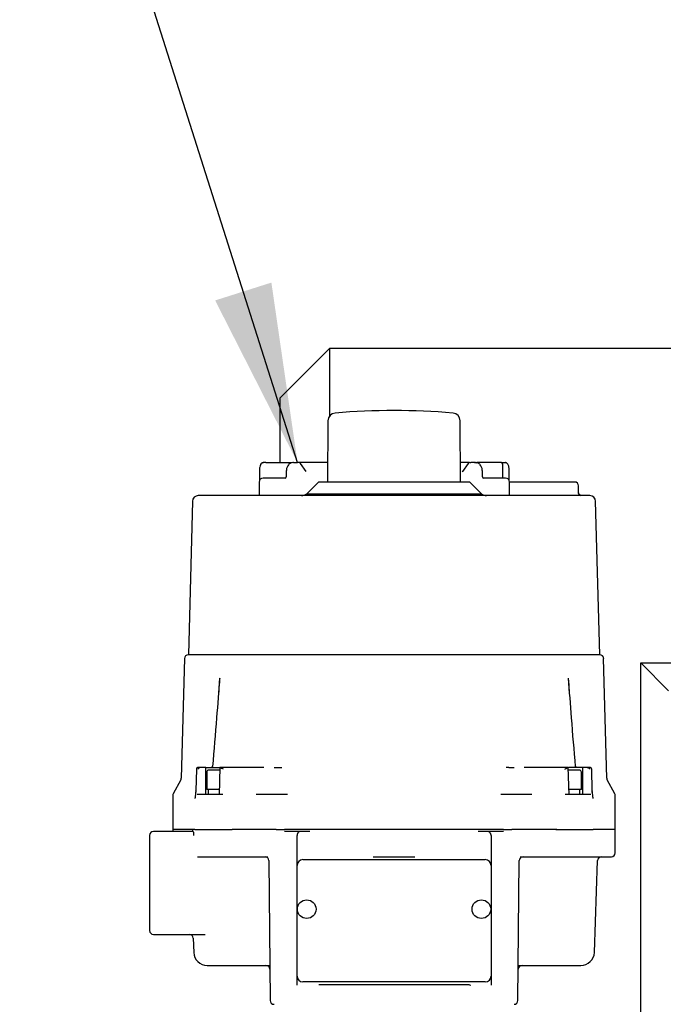
# Model space of a CAD drawing. Units: inches. Extents: x -3 to 298, y -3 to 231.
# Drawn here: x 47 to 54, y 49 to 59 of the extents above; entities that cross this region are included whole.
import ezdxf

# ---------------------------------------------------------------- set-up
doc = ezdxf.new("R2010")
doc.units = ezdxf.units.IN
doc.header["$MEASUREMENT"] = 0
doc.layers.add('DIMENSION', color=7, linetype='Continuous')
doc.dimstyles.get("Standard").update_dxf_attribs({"dimtxt": 0.18, "dimasz": 0.18, "dimexe": 0.18, "dimexo": 0.0625, "dimgap": 0.09, "dimtad": 0, "dimtih": 1, "dimtoh": 1, "dimdec": 4, "dimzin": 0, "dimdsep": 46, "dimtxsty": 'Standard', "dimcen": 0.09, "dimadec": 0, "dimazin": 0, "dimtfac": 1, "dimtdec": 4, "dimtofl": 0, "dimtmove": 0, "dimatfit": 3, "dimfxl": 0, "dimtolj": 1, "dimtzin": 0, "dimarcsym": 0})

msp = doc.modelspace()

# ---------------------------------------------------------------- linework, layer by layer
at = {"color": 7, "linetype": 'Continuous', "lineweight": 25}
for p, q in [((50.1685, 55.4005), (49.6685, 54.9005)), ((65.9645, 55.4005), (50.1685, 55.4005)), ((50.1685, 55.4005), (50.1685, 54.7162)), ((49.6685, 54.2452), (49.6685, 54.9005)), ((50.153, 54.6699), (50.1476, 54.0484)), ((51.4989, 54.0484), (51.4935, 54.6699)), ((49.4828, 54.2266), (49.4816, 54.2252)), ((49.4929, 54.2418), (49.4997, 54.2452)), ((49.5216, 54.2452), (49.4997, 54.2452)), ((49.8049, 54.2452), (49.7956, 54.2452)), ((49.8049, 54.2452), (49.8185, 54.2452)), ((49.8185, 54.2452), (49.8444, 54.2452)), ((50.1493, 54.2452), (49.8444, 54.2452)), ((49.932, 54.1546), (49.8744, 54.2369)), ((51.5845, 54.2452), (51.4972, 54.2452)), ((51.5752, 54.2369), (51.5176, 54.1546)), ((51.5913, 54.2452), (51.6028, 54.2452)), ((51.6276, 54.2452), (51.6028, 54.2452)), ((51.6447, 54.2452), (51.6276, 54.2452)), ((51.6447, 54.2452), (51.654, 54.2452)), ((51.9098, 54.2452), (51.6657, 54.2452)), ((51.9192, 54.2452), (51.928, 54.2452)), ((51.9256, 54.0878), (51.9256, 54.2295)), ((51.928, 54.2452), (51.9499, 54.2452)), ((49.4586, 54.1665), (49.4586, 54.0645)), ((49.7302, 54.1665), (49.7302, 54.0996)), ((51.5177, 54.1547), (51.5127, 54.1471)), ((51.515, 54.1507), (51.5148, 54.1512)), ((51.7194, 54.0996), (51.7194, 54.1665)), ((51.991, 54.0645), (51.991, 54.1665)), ((49.4551, 54.0484), (49.4551, 53.9106)), ((49.4945, 54.0878), (49.4799, 54.085)), ((49.7216, 54.0878), (49.4945, 54.0878)), ((50.0555, 54.0484), (49.9374, 53.9303)), ((51.5909, 54.0484), (50.0555, 54.0484)), ((51.7091, 53.9303), (51.5909, 54.0484)), ((51.9551, 54.0878), (51.728, 54.0878)), ((51.9697, 54.085), (51.9551, 54.0878)), ((51.9945, 53.9106), (51.9945, 54.0484)), ((52.1543, 54.0484), (51.9945, 54.0484)), ((52.4485, 54.0484), (52.1543, 54.0484)), ((52.6323, 54.0484), (52.4485, 54.0484)), ((52.6557, 54.0484), (52.6323, 54.0484)), ((52.6951, 53.9388), (52.6951, 54.009)), ((52.8092, 53.9106), (48.8372, 53.9106)), ((49.9374, 53.9303), (51.7091, 53.9303)), ((52.6951, 53.9388), (52.6936, 53.9366)), ((48.7782, 53.8531), (48.7374, 52.2964)), ((52.909, 52.2964), (52.8683, 53.8531)), ((48.697, 52.2581), (48.6653, 51.0461)), ((52.9101, 52.2964), (48.7364, 52.2964)), ((52.9812, 51.0461), (52.9494, 52.2581)), ((53.326, 47.4485), (53.326, 52.2143)), ((53.6074, 51.9329), (53.326, 52.2143)), ((53.326, 52.2143), (58.9535, 52.2143)), ((48.818, 51.1355), (48.8123, 50.9174)), ((48.8649, 51.1547), (48.8377, 51.1547)), ((48.9131, 50.9824), (48.9132, 51.1547)), ((48.9132, 51.1547), (49.0509, 51.1547)), ((49.0555, 51.1271), (48.9426, 51.1271)), ((49.0572, 51.158), (49.0477, 50.8774)), ((49.4061, 51.1547), (49.0581, 51.1547)), ((49.0919, 51.1355), (49.0721, 51.1468)), ((49.4945, 51.1547), (49.4061, 51.1547)), ((49.5027, 51.1544), (49.4945, 51.1547)), ((49.6058, 51.1544), (49.6576, 51.1547)), ((51.9889, 51.1547), (52.0407, 51.1552)), ((52.1519, 51.1547), (52.1438, 51.1544)), ((52.2404, 51.1547), (52.1519, 51.1547)), ((52.5883, 51.1547), (52.2404, 51.1547)), ((52.5987, 50.8774), (52.5892, 51.158)), ((52.7038, 51.1271), (52.5904, 51.1271)), ((52.7333, 51.1547), (52.5955, 51.1547)), ((52.7333, 51.1547), (52.7334, 50.9824)), ((52.8088, 51.1547), (52.7816, 51.1547)), ((52.8141, 51.1355), (52.8038, 51.1468)), ((52.8341, 50.9174), (52.8284, 51.1355)), ((48.6605, 51.0283), (48.5839, 50.8879)), ((48.9229, 51.1075), (48.9229, 50.9303)), ((52.7235, 50.9303), (52.7235, 51.1075)), ((53.0625, 50.8879), (52.986, 51.0283)), ((48.8125, 50.9174), (48.8121, 50.9146)), ((48.9131, 50.8791), (48.9131, 50.9824)), ((49.0489, 50.9303), (48.9229, 50.9303)), ((48.939, 50.9303), (48.939, 50.8791)), ((52.7235, 50.9303), (52.597, 50.9303)), ((52.7075, 50.8791), (52.7075, 50.9303)), ((52.7334, 50.9824), (52.7333, 50.8791)), ((52.8318, 50.901), (52.8339, 50.9174)), ((48.5791, 50.8691), (48.5791, 50.5248)), ((49.088, 50.8791), (48.8265, 50.8791)), ((49.7416, 50.8791), (49.425, 50.8791)), ((52.2214, 50.8791), (51.9048, 50.8791)), ((52.82, 50.8791), (52.5585, 50.8791)), ((53.0673, 50.5248), (53.0673, 50.8691)), ((48.5791, 50.5248), (48.5791, 50.5051)), ((48.7654, 50.5248), (48.5791, 50.5248)), ((48.7771, 50.5248), (48.5791, 50.5248)), ((48.7771, 50.5248), (48.7771, 50.5051)), ((48.8022, 50.5248), (48.7773, 50.5248)), ((48.8023, 50.5248), (49.181, 50.5248)), ((49.6246, 50.5248), (49.181, 50.5248)), ((49.6278, 50.5248), (49.1819, 50.5248)), ((49.8636, 50.5248), (49.7136, 50.5248)), ((49.9328, 50.5248), (49.8636, 50.5248)), ((51.7137, 50.5248), (49.9328, 50.5248)), ((49.9825, 50.5248), (49.9328, 50.5248)), ((51.5216, 50.5248), (50.1248, 50.5248)), ((51.7137, 50.5248), (51.6639, 50.5248)), ((51.7828, 50.5248), (51.7137, 50.5248)), ((51.9328, 50.5248), (51.7828, 50.5248)), ((52.4645, 50.5248), (52.0187, 50.5248)), ((52.4655, 50.5248), (52.0219, 50.5248)), ((52.4755, 50.5248), (52.4645, 50.5248)), ((52.4655, 50.5248), (52.8442, 50.5248)), ((52.868, 50.5248), (52.8442, 50.5248)), ((52.884, 50.5248), (52.868, 50.5248)), ((53.0673, 50.5248), (52.884, 50.5248)), ((53.0673, 50.2886), (53.0673, 50.5248)), ((48.3429, 50.4657), (48.3429, 49.8431)), ((48.7494, 50.5051), (48.3823, 50.5051)), ((49.839, 50.1606), (49.839, 50.4654)), ((49.9698, 50.5051), (49.8783, 50.5051)), ((51.7681, 50.5051), (51.6767, 50.5051)), ((51.8075, 50.4654), (51.8075, 50.1606)), ((48.8279, 50.2492), (48.8416, 50.2492)), ((48.8416, 50.2492), (49.1833, 50.2492)), ((49.1833, 50.2492), (49.5426, 50.2492)), ((49.898, 50.2197), (51.7484, 50.2197)), ((52.1039, 50.2492), (52.4631, 50.2492)), ((52.4631, 50.2492), (52.8049, 50.2492)), ((52.8049, 50.2492), (52.8303, 50.2492)), ((52.8303, 50.2492), (53.028, 50.2492)), ((49.5539, 50.2102), (49.5663, 48.7922)), ((49.839, 49.0386), (49.839, 50.1606)), ((51.8075, 50.1606), (51.8075, 49.0386)), ((52.0801, 48.7922), (52.0925, 50.2102)), ((52.8554, 49.2798), (52.888, 50.2112)), ((48.3429, 49.8431), (48.3429, 49.5012)), ((48.3823, 49.4618), (48.9077, 49.4618)), ((48.786, 49.4238), (48.791, 49.2798)), ((48.9287, 49.1468), (49.5632, 49.1468)), ((52.0832, 49.1468), (52.7177, 49.1468)), ((49.839, 48.9515), (49.839, 49.0386)), ((51.8075, 49.0386), (51.8075, 48.9515)), ((51.7484, 48.9795), (49.898, 48.9795)), ((51.5871, 48.95), (50.0594, 48.95)), ((51.5871, 48.95), (51.6012, 48.9485))]:
    msp.add_line(p, q, dxfattribs=at)
at = {"color": 7, "linetype": 'Continuous', "lineweight": 25, "flags": 128}
msp.add_lwpolyline([(49.4997, 54.2452), (49.4964, 54.2449), (49.4934, 54.2439)], dxfattribs=at)
at = {"color": 7, "linetype": 'Continuous', "lineweight": 25}
for centre in [(49.9374, 49.7177), (51.7091, 49.7177)]:
    msp.add_circle(centre, 0.0945, dxfattribs=at)
for centre, radius, start, end in [((50.2317, 54.6692), 0.0787, 94.80938, 179.5), ((50.8232, 47.6391), 7.1337, 85.19062, 94.80938), ((51.4147, 54.6692), 0.0787, 0.5, 85.19062), ((49.8583, 54.2256), 0.0197, 35, 90), ((51.5913, 54.2256), 0.0197, 90, 145), ((51.6657, 54.2295), 0.0157, 90, 113.68653), ((51.9098, 54.2295), 0.0157, 0, 90), ((51.9499, 54.23), 0.0152, 64.25836, 89.78507), ((49.4945, 54.0484), 0.0394, 90, 180), ((49.7184, 54.0996), 0.0118, 270, 0), ((51.7312, 54.0996), 0.0118, 180, 270), ((51.9551, 54.0484), 0.0394, 0, 90), ((52.6557, 54.009), 0.0394, 360, 90), ((48.8372, 53.8515), 0.0591, 90, 178.5), ((49.8853, 53.9893), 0.0787, 270, 311.40962), ((51.7611, 53.9893), 0.0787, 228.59038, 270), ((52.8092, 53.8515), 0.0591, 1.5, 90), ((48.7364, 52.2571), 0.0394, 90, 178.5), ((52.9101, 52.2571), 0.0394, 1.5, 90), ((48.8377, 51.135), 0.0197, 90, 178.5), ((48.9426, 51.1075), 0.0197, 90, 180), ((52.7038, 51.1075), 0.0197, 0, 90), ((52.8088, 51.135), 0.0197, 1.5, 90), ((48.6259, 51.0471), 0.0394, 331.38452, 358.5), ((53.0205, 51.0471), 0.0394, 181.5, 208.61548), ((48.773, 50.9185), 0.0394, 354.35464, 358.5), ((52.8735, 50.9185), 0.0394, 181.5, 185.31525), ((48.6185, 50.8691), 0.0394, 151.38452, 180), ((53.028, 50.8691), 0.0394, 0, 28.61548), ((48.3823, 50.4657), 0.0394, 90, 180), ((51.7681, 50.4657), 0.0394, 41.51888, 90), ((49.5146, 50.2098), 0.0394, 0.5, 90), ((49.898, 50.1606), 0.0591, 90, 180), ((51.7484, 50.1606), 0.0591, 0, 90), ((52.1319, 50.2098), 0.0394, 90, 179.5), ((52.9273, 50.2098), 0.0394, 90, 178), ((53.028, 50.2886), 0.0394, 270, 0), ((48.3823, 49.5012), 0.0394, 180, 270), ((48.7467, 49.4224), 0.0394, 2, 90), ((48.9287, 49.2846), 0.1378, 182, 270), ((52.7177, 49.2846), 0.1378, 270, 358), ((49.5242, 49.1075), 0.0394, 0.5, 90), ((52.1223, 49.1075), 0.0394, 90, 179.5), ((49.898, 49.0386), 0.0591, 180, 270), ((51.7484, 49.0386), 0.0591, 270, 0), ((49.6057, 48.7925), 0.0394, 180.5, 270), ((52.0408, 48.7925), 0.0394, 270, 359.5)]:
    msp.add_arc(centre, radius, start, end, dxfattribs=at)
for points, knots in [([(49.4938, 54.2439), (49.4915, 54.2434), (49.4864, 54.2422), (49.4766, 54.2364), (49.4664, 54.2229), (49.4612, 54.2027), (49.459, 54.1828), (49.4588, 54.172), (49.4587, 54.1665)], [0, 0, 0, 0, 0.083102, 0.181313, 0.418048, 0.694292, 0.843543, 1, 1, 1, 1]), ([(49.5216, 54.2452), (49.5358, 54.2452), (49.5574, 54.2452), (49.5977, 54.2452), (49.6405, 54.2452), (49.6861, 54.2452), (49.7286, 54.2452), (49.7582, 54.2452), (49.7786, 54.2452), (49.787, 54.2452), (49.7887, 54.2452)], [0, 0, 0, 0, 0.213549, 0.324193, 0.43407, 0.644441, 0.75257, 0.862957, 0.973344, 1, 1, 1, 1]), ([(49.7956, 54.2452), (49.7881, 54.2442), (49.777, 54.2427), (49.7622, 54.2331), (49.7494, 54.2209), (49.7392, 54.204), (49.7331, 54.1841), (49.7324, 54.1725), (49.732, 54.1665)], [0, 0, 0, 0, 0.249429, 0.371714, 0.499564, 0.724444, 0.855959, 1, 1, 1, 1]), ([(49.8567, 54.2452), (49.8569, 54.2452), (49.8582, 54.2452), (49.8505, 54.2452), (49.8444, 54.2452)], [0, 0, 0, 0, 0.210425, 1, 1, 1, 1]), ([(51.6406, 54.2452), (51.6406, 54.2452), (51.6406, 54.2452), (51.6406, 54.2452), (51.6406, 54.2452), (51.6406, 54.2452), (51.6406, 54.2452), (51.647, 54.2452), (51.6536, 54.2447), (51.6601, 54.2441)], [0, 0, 0, 0, 0.000037, 0.000119, 0.000413, 0.001532, 0.001922, 0.002002, 1, 1, 1, 1]), ([(51.7176, 54.1665), (51.7172, 54.1725), (51.7166, 54.1841), (51.7104, 54.2039), (51.7002, 54.2208), (51.6875, 54.233), (51.6727, 54.2427), (51.6615, 54.2442), (51.654, 54.2452)], [0, 0, 0, 0, 0.143826, 0.275169, 0.499831, 0.627714, 0.750091, 1, 1, 1, 1]), ([(51.991, 54.1665), (51.9908, 54.1718), (51.9906, 54.1823), (51.9886, 54.2017), (51.9836, 54.222), (51.9735, 54.2359), (51.9635, 54.2421), (51.9582, 54.2433), (51.9558, 54.2439)], [0, 0, 0, 0, 0.151369, 0.295988, 0.56774, 0.807667, 0.910897, 1, 1, 1, 1]), ([(52.7221, 53.9096), (52.7142, 53.9119), (52.7039, 53.9149), (52.6962, 53.9262), (52.6952, 53.933), (52.6948, 53.9357)], [0, 0, 0, 0, 0.655876, 0.863525, 1, 1, 1, 1]), ([(49.0535, 52.0604), (49.0435, 51.9264), (49.0212, 51.6278), (48.9962, 51.329), (48.9824, 51.1643)], [0, 0, 0, 0, 0.448681, 1, 1, 1, 1]), ([(49.0544, 52.0603), (49.0532, 52.0479), (49.0484, 51.9952), (49.0449, 51.9423), (49.0423, 51.9018)], [0, 0, 0, 0, 0.234298, 1, 1, 1, 1]), ([(52.6042, 51.9018), (52.6015, 51.9422), (52.5981, 51.995), (52.5932, 52.0476), (52.5921, 52.0599)], [0, 0, 0, 0, 0.766569, 1, 1, 1, 1]), ([(52.664, 51.1643), (52.6502, 51.329), (52.6253, 51.6276), (52.603, 51.9261), (52.593, 52.0599)], [0, 0, 0, 0, 0.551575, 1, 1, 1, 1]), ([(48.8323, 51.1355), (48.8323, 51.1355), (48.8324, 51.1356), (48.8336, 51.1379), (48.8365, 51.1419), (48.8408, 51.1453), (48.8427, 51.1468)], [0, 0, 0, 0, 0.00215, 0.017423, 0.586364, 1, 1, 1, 1]), ([(48.8649, 51.1547), (48.8633, 51.1546), (48.86, 51.1545), (48.8561, 51.1535), (48.8529, 51.1524), (48.8495, 51.151), (48.846, 51.1491), (48.8437, 51.1475), (48.8427, 51.1468)], [0, 0, 0, 0, 0.176211, 0.358397, 0.470436, 0.583341, 0.814379, 1, 1, 1, 1]), ([(48.9132, 51.1547), (48.913, 51.1547), (48.9127, 51.1547), (48.9108, 51.1547), (48.9079, 51.1547), (48.904, 51.1547), (48.8993, 51.1547), (48.8938, 51.1547), (48.8878, 51.1547), (48.8814, 51.1547), (48.8748, 51.1547), (48.8692, 51.1547), (48.8659, 51.1547), (48.8649, 51.1547)], [0, 0, 0, 0, 0.093964, 0.190652, 0.284617, 0.381308, 0.475233, 0.571886, 0.665732, 0.762302, 0.856074, 0.952567, 1, 1, 1, 1]), ([(48.9835, 51.1695), (48.9836, 51.1696), (48.984, 51.1701), (48.9821, 51.1637), (48.9754, 51.1593), (48.9716, 51.1569)], [0, 0, 0, 0, 0.111255, 0.505962, 1, 1, 1, 1]), ([(49.0581, 51.1547), (49.0577, 51.1547), (49.0571, 51.1547), (49.0572, 51.1547), (49.0572, 51.1547)], [0, 0, 0, 0, 0.761127, 1, 1, 1, 1]), ([(49.0581, 51.1547), (49.0586, 51.1546), (49.0594, 51.1545), (49.0616, 51.1533), (49.0646, 51.1514), (49.0682, 51.1491), (49.0709, 51.1475), (49.0721, 51.1468)], [0, 0, 0, 0, 0.176248, 0.358473, 0.583253, 0.81434, 1, 1, 1, 1]), ([(49.6576, 51.1547), (49.6626, 51.1549), (49.6726, 51.1552), (49.6816, 51.1554), (49.6861, 51.1554)], [0, 0, 0, 0, 0.50008, 1, 1, 1, 1]), ([(51.9889, 51.1547), (51.9839, 51.1547), (51.9739, 51.1547), (51.9648, 51.1552), (51.9603, 51.1554)], [0, 0, 0, 0, 0.500217, 1, 1, 1, 1]), ([(52.4867, 51.1547), (52.4689, 51.1547), (52.4333, 51.1547), (52.4112, 51.1547), (52.4001, 51.1547)], [0, 0, 0, 0, 0.5, 1, 1, 1, 1]), ([(52.5546, 51.1355), (52.5546, 51.1355), (52.5547, 51.1356), (52.5588, 51.1379), (52.5657, 51.1419), (52.5718, 51.1453), (52.5744, 51.1468)], [0, 0, 0, 0, 0.00215, 0.017423, 0.586364, 1, 1, 1, 1]), ([(52.5744, 51.1468), (52.5761, 51.1478), (52.5795, 51.1498), (52.5832, 51.1523), (52.5859, 51.1538), (52.5874, 51.1546), (52.5881, 51.1547), (52.5883, 51.1547)], [0, 0, 0, 0, 0.265158, 0.53824, 0.714034, 0.894178, 1, 1, 1, 1]), ([(52.5893, 51.1547), (52.5892, 51.1547), (52.5892, 51.1547), (52.5886, 51.1547), (52.5883, 51.1547)], [0, 0, 0, 0, 0.615005, 1, 1, 1, 1]), ([(52.6748, 51.1569), (52.6704, 51.1604), (52.6639, 51.1656), (52.6635, 51.1677), (52.6634, 51.1684)], [0, 0, 0, 0, 0.6723458, 1, 1, 1, 1]), ([(52.7816, 51.1547), (52.7795, 51.1547), (52.7751, 51.1547), (52.7685, 51.1547), (52.7619, 51.1547), (52.7557, 51.1547), (52.7499, 51.1547), (52.7448, 51.1547), (52.7405, 51.1547), (52.7371, 51.1547), (52.7347, 51.1547), (52.7335, 51.1547), (52.7333, 51.1547), (52.7333, 51.1547)], [0, 0, 0, 0, 0.093739, 0.190197, 0.283936, 0.380393, 0.47415, 0.570622, 0.664445, 0.760984, 0.854888, 0.951513, 1, 1, 1, 1]), ([(52.7816, 51.1547), (52.7832, 51.1546), (52.7864, 51.1545), (52.7913, 51.1533), (52.7962, 51.1514), (52.8005, 51.1491), (52.8028, 51.1475), (52.8038, 51.1468)], [0, 0, 0, 0, 0.176248, 0.358473, 0.583253, 0.81434, 1, 1, 1, 1]), ([(48.8125, 50.9174), (48.8119, 50.9107), (48.8106, 50.8982), (48.8088, 50.8807), (48.8068, 50.863), (48.8044, 50.8456), (48.8029, 50.8424), (48.8021, 50.8408)], [0, 0, 0, 0, 0.183343, 0.339552, 0.500515, 0.750621, 1, 1, 1, 1]), ([(52.8444, 50.8408), (52.8436, 50.8424), (52.842, 50.8457), (52.8394, 50.8653), (52.8367, 50.8898), (52.8348, 50.9082), (52.8339, 50.9174)], [0, 0, 0, 0, 0.249392, 0.499511, 0.749686, 1, 1, 1, 1]), ([(48.7774, 50.5248), (48.7773, 50.5248), (48.7772, 50.5248), (48.7767, 50.5248), (48.7763, 50.5248), (48.7758, 50.5248), (48.7751, 50.5248), (48.7744, 50.5248), (48.774, 50.5248)], [0, 0, 0, 0, 0.2593607, 0.3889196, 0.5184785, 0.6480374, 0.7775963, 1, 1, 1, 1]), ([(49.6278, 50.5248), (49.635, 50.5248), (49.6493, 50.5248), (49.6706, 50.5248), (49.6921, 50.5248), (49.7065, 50.5248), (49.7136, 50.5248)], [0, 0, 0, 0, 0.24981, 0.500404, 0.749939, 1, 1, 1, 1]), ([(49.9086, 50.5248), (49.908, 50.5248), (49.9068, 50.5248), (49.905, 50.5248), (49.9031, 50.5248), (49.9012, 50.5248), (49.8992, 50.5248), (49.8968, 50.5248), (49.895, 50.5248), (49.8939, 50.5248)], [0, 0, 0, 0, 0.129548, 0.259097, 0.388645, 0.518194, 0.647742, 0.777291, 1, 1, 1, 1]), ([(50.1248, 50.5248), (50.0997, 50.5248), (50.0518, 50.5248), (50.0048, 50.5248), (49.9825, 50.5248)], [0, 0, 0, 0, 0.525266, 1, 1, 1, 1]), ([(51.6639, 50.5248), (51.6392, 50.5248), (51.5922, 50.5248), (51.5443, 50.5248), (51.5216, 50.5248)], [0, 0, 0, 0, 0.525843, 1, 1, 1, 1]), ([(51.7526, 50.5248), (51.7519, 50.5248), (51.7506, 50.5248), (51.7486, 50.5248), (51.7467, 50.5248), (51.7447, 50.5248), (51.7428, 50.5248), (51.7405, 50.5248), (51.7389, 50.5248), (51.7378, 50.5248)], [0, 0, 0, 0, 0.1295485, 0.259097, 0.3886454, 0.5181939, 0.6477423, 0.7772907, 1, 1, 1, 1]), ([(51.9328, 50.5248), (51.94, 50.5248), (51.9543, 50.5248), (51.9758, 50.5248), (51.9971, 50.5248), (52.0115, 50.5248), (52.0187, 50.5248)], [0, 0, 0, 0, 0.249513, 0.499596, 0.749715, 1, 1, 1, 1]), ([(52.8725, 50.5248), (52.8722, 50.5248), (52.8717, 50.5248), (52.8711, 50.5248), (52.8705, 50.5248), (52.87, 50.5248), (52.8696, 50.5248), (52.8693, 50.5248), (52.8691, 50.5248), (52.8691, 50.5248)], [0, 0, 0, 0, 0.129548, 0.259097, 0.388645, 0.518194, 0.647742, 0.777291, 1, 1, 1, 1]), ([(48.7864, 50.5051), (48.7805, 50.5051), (48.7687, 50.5051), (48.7558, 50.5051), (48.7494, 50.5051)], [0, 0, 0, 0, 0.50002, 1, 1, 1, 1]), ([(48.7864, 50.5051), (48.7866, 50.5044), (48.787, 50.503), (48.7879, 50.4897), (48.7884, 50.4752), (48.7887, 50.4657)], [0, 0, 0, 0, 0.235586, 0.499093, 1, 1, 1, 1]), ([(49.8783, 50.5051), (49.8493, 50.5051), (49.8201, 50.5051), (49.79, 50.5051), (49.776, 50.5051), (49.7485, 50.5051), (49.7251, 50.5051), (49.7124, 50.5051)], [0, 0, 0, 0, 0.49905, 0.502694, 0.534332, 0.749547, 1, 1, 1, 1]), ([(49.8489, 50.4918), (49.8474, 50.4899), (49.8445, 50.4863), (49.8414, 50.4797), (49.8394, 50.4728), (49.8391, 50.468), (49.839, 50.4657)], [0, 0, 0, 0, 0.2795298, 0.5359794, 0.7741472, 1, 1, 1, 1]), ([(49.8783, 50.5051), (49.8728, 50.5046), (49.8622, 50.5035), (49.8532, 50.4956), (49.8489, 50.4918)], [0, 0, 0, 0, 0.521361, 1, 1, 1, 1]), ([(51.934, 50.5051), (51.9081, 50.5051), (51.8821, 50.5051), (51.852, 50.5051), (51.8379, 50.5051), (51.8094, 50.5051), (51.7825, 50.5051), (51.7681, 50.5051)], [0, 0, 0, 0, 0.49905, 0.502694, 0.534332, 0.749547, 1, 1, 1, 1]), ([(51.8075, 50.4657), (51.8074, 50.468), (51.8071, 50.4728), (51.8051, 50.4797), (51.802, 50.4863), (51.7991, 50.4899), (51.7976, 50.4918)], [0, 0, 0, 0, 0.225853, 0.46402, 0.72047, 1, 1, 1, 1]), ([(49.839, 48.9489), (49.839, 48.9491), (49.839, 48.9496), (49.839, 48.9501), (49.839, 48.9506), (49.839, 48.951), (49.839, 48.9513), (49.839, 48.9515)], [0, 0, 0, 0, 0.258676, 0.517351, 0.646686, 0.77602, 1, 1, 1, 1]), ([(49.839, 48.9461), (49.839, 48.9465), (49.839, 48.9472), (49.839, 48.9482), (49.839, 48.9487), (49.839, 48.9489)], [0, 0, 0, 0, 0.499739, 0.749838, 1, 1, 1, 1]), ([(51.8075, 48.9515), (51.8075, 48.9512), (51.8075, 48.9508), (51.8075, 48.9499), (51.8075, 48.9493), (51.8075, 48.9489)], [0, 0, 0, 0, 0.25868, 0.51736, 1, 1, 1, 1]), ([(51.8075, 48.9489), (51.8075, 48.9487), (51.8075, 48.9482), (51.8075, 48.9472), (51.8075, 48.9465), (51.8075, 48.9461)], [0, 0, 0, 0, 0.258423, 0.516845, 1, 1, 1, 1])]:
    msp.add_open_spline(points, degree=3, knots=knots, dxfattribs=at)
for points in [[(50.611, 50.2492), (50.6463, 50.2492), (50.7169, 50.2492), (50.7878, 50.2492), (50.8232, 50.2492)], [(50.8232, 50.2492), (50.8587, 50.2492), (50.9295, 50.2492), (51.0001, 50.2492), (51.0354, 50.2492)]]:
    msp.add_open_spline(points, degree=3, dxfattribs=at)

# ---------------------------------------------------------------- leaders
at = {"layer": 'DIMENSION'}
msp.add_leader([(49.8444, 54.2452), (47.0532, 63.0407), (43.5532, 63.0407)], dimstyle='Standard', override={"dimscale": 14, "dimtxt": 0.125, "dimasz": 0.13, "dimexe": 0.125, "dimexo": 0.05, "dimgap": 0.06, "dimdec": 2, "dimadec": 2, "dimtdec": 2}, dxfattribs=at)

doc.saveas('drawing.dxf')
